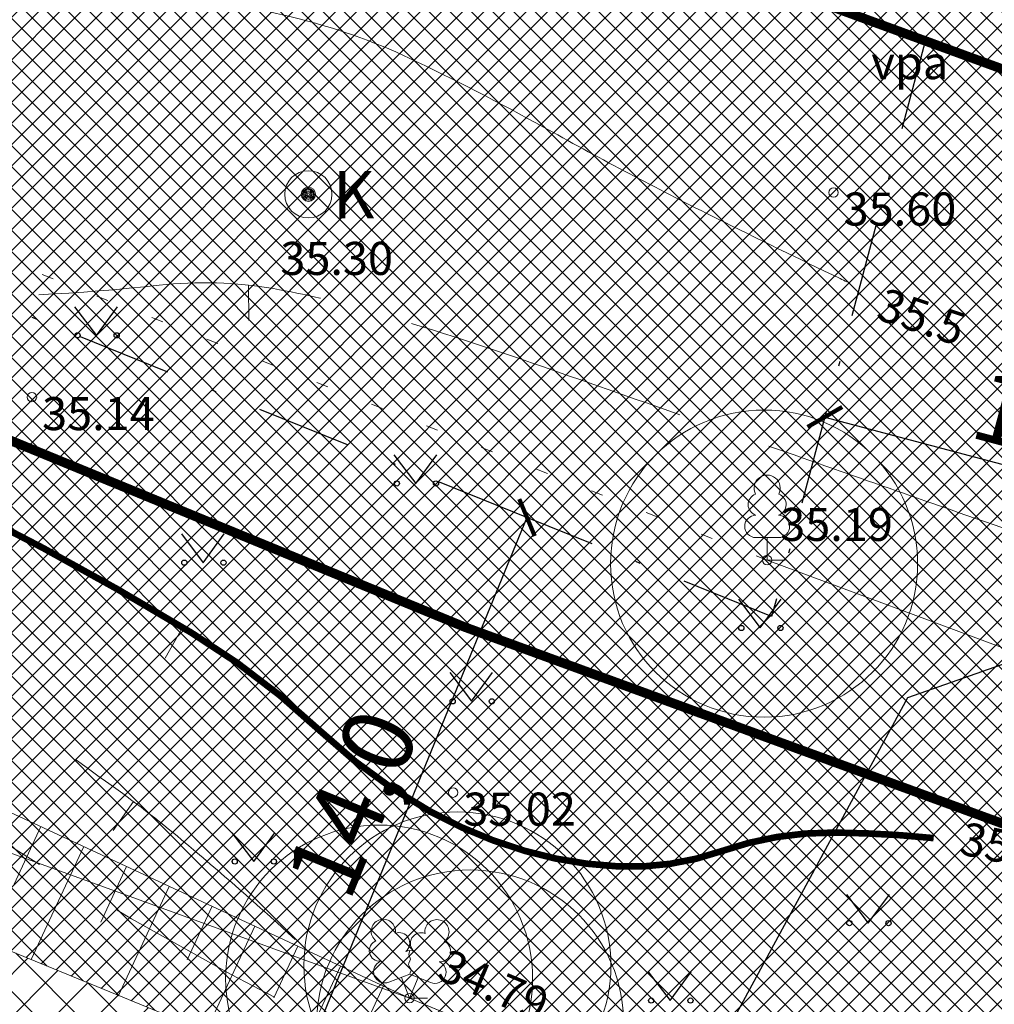
# Model space of a CAD drawing. Units: millimetres. Extents: x 552578 to 553250, y 6583589 to 6583896.
# Drawn here: x 553097 to 553118, y 6583654 to 6583675 of the extents above; entities that cross this region are included whole.
import ezdxf
from ezdxf.enums import TextEntityAlignment as Align

# ---------------------------------------------------------------- set-up
doc = ezdxf.new("R2010")
doc.units = ezdxf.units.MM
for name, pattern in [('DASHDOT', [1, 0.5, -0.25, 0, -0.25]), ('DASHED', [19.05, 12.7, -6.35]), ('ISOPOHI', [0.2, 0.1, 0.1]), ('ISOPOOL', [8, 6, -2]), ('KOLVIK', [1.25, 0.25, -1]), ('KRAAVIPERV', [0, 0, 0]), ('NOLVAKRIIPS', [0.2, 0.1, 0.1]), ('NOLVAPEAL', [0.2, 0.1, 0.1])]:
    doc.linetypes.add(name, pattern=pattern)
doc.layers.add('aed', color=8, linetype='Continuous')
doc.layers.add('VKAEV', color=7, linetype='Continuous')
for name, color, linetype, lineweight in [('HALJASTUS', 250, 'Continuous', 0), ('hoonestusala', 30, 'Continuous', 9), ('HORISONTAAL', 32, 'Continuous', 9), ('KORGUS', 7, 'Continuous', 0), ('loodus_veekaitse', 4, 'PLUSTEINE', 20), ('mõõt', 7, 'Continuous', 0), ('PUU', 92, 'Continuous', 0), ('puuring', 116, 'Continuous', 5), ('RELJEEF', 7, 'Continuous', 0), ('sihtotstarve_ELAMUMAA', 51, 'Continuous', 0), ('VEEKOGU', 4, 'Continuous', 9)]:
    doc.layers.add(name, color=color, linetype=linetype, lineweight=lineweight)
doc.layers.add('hüdrandi tööraadius', color=7, linetype='DASHED', lineweight=0, true_color=0x3f45f8)
doc.styles.add('ITALIC', font='italic.shx')
doc.styles.add('romanc', font='romanc.shx')
doc.styles.add('RomanS', font='romans.shx')
doc.styles.add('tekst', font='times.ttf', dxfattribs={"height": 1.5})
doc.linetypes.add('PLUSTEINE', pattern='A,2.5,-1.5,["+",romanc,S=1.6,R=0,X=-0.8,Y=-0.8],-1.5,7.5', length=13)
doc.linetypes.add('PUURIVI', pattern='A,0,[133,mkm.shx,S=0.8,R=0,X=0,Y=0],-5.6', length=5.6)
doc.linetypes.add('VO_AED', pattern='A,2.5,[135,mkm.shx,S=0.6,R=0,X=0,Y=0],5,[135,mkm.shx,S=0.6,R=180,X=0,Y=0],2.5', length=10)
doc.dimstyles.new('zum', dxfattribs={"dimtxt": 1.5, "dimasz": 0.6, "dimexe": 1.25, "dimexo": 0.625, "dimgap": 0, "dimtad": 1, "dimdec": 1, "dimzin": 1, "dimtxsty": 'tekst', "dimblk": 'ARCHTICK', "dimcen": 2.5, "dimse1": 1, "dimse2": 1, "dimadec": 0, "dimazin": 0, "dimtfac": 1, "dimtdec": 1, "dimtmove": 0, "dimatfit": 3, "dimfxl": 1.25, "dimarcsym": 0})

# ---------------------------------------------------------------- blocks, each defined once
blk = doc.blocks.new('ISOJ')
at = {"color": 0, "linetype": 'Continuous'}
blk.add_line((0, 0), (0, 1.5), dxfattribs=at)
blk = doc.blocks.new('LEHTP1')
at = {"color": 0, "linetype": 'Continuous'}
for p, q in [((0.48, 0.95), (-0.48, 0.95)), ((0, 0), (0, 0.95)), ((0.76, 0), (0, 0))]:
    blk.add_line(p, q, dxfattribs=at)
for centre, radius, start, end in [((0, 3.04), 0.554, 332.5799, 207.4201), ((-0.34, 2.345), 0.465, 109.0217, 253.1415), ((0.34, 2.345), 0.465, 286.8508, 70.9859), ((-0.475, 1.425), 0.475, 90.0016, 269.3953), ((0.475, 1.425), 0.475, 270.6047, 89.9984)]:
    blk.add_arc(centre, radius, start, end, dxfattribs=at)
blk = doc.blocks.new('SAKAEV')
at = {"color": 0, "linetype": 'Continuous', "lineweight": 0}
for radius in [1, 0.3, 0.25, 0.2, 0.15, 0.1, 0.05]:
    blk.add_circle((0, 0), radius, dxfattribs=at)
at = {"color": 0, "linetype": 'Continuous', "lineweight": 0, "style": 'RomanS'}
blk.add_text('K', height=2, dxfattribs=at).set_placement((1.032, -1.012))
blk = doc.blocks.new('LEHTP2')
at = {"color": 0, "linetype": 'Continuous'}
for p, q in [((-0.88, 0.67), (0.01, 1.02)), ((0, 0), (-0.35, 0.88)), ((0, 0), (0.36, 0.88)), ((0.01, 1.02), (0.89, 0.66)), ((0.76, 0), (0, 0))]:
    blk.add_line(p, q, dxfattribs=at)
at = {"color": 0, "linetype": 'Continuous', "flags": 128}
blk.add_lwpolyline([(0.01, 2.01), (-0.03, 1.86), (-0.03, 1.82), (-0.01, 1.76), (0.03, 1.69), (0.04, 1.65), (0.01, 1.58), (-0.04, 1.48), (-0.05, 1.43), (-0.04, 1.4), (-0.02, 1.34), (0.05, 1.22), (0.06, 1.18), (0.05, 1.14), (0.02, 1.07), (0.01, 1.02)], dxfattribs=at)
at = {"color": 0, "linetype": 'Continuous'}
for centre, radius, start, end in [((-1.114, 2.828), 0.512, 350.4856, 111.5002), ((-1.114, 2.828), 0.512, 111.5027, 232.5173), ((1.158, 2.811), 0.512, 67.6168, 188.6314), ((1.158, 2.811), 0.512, 306.5997, 67.6143), ((-0.445, 2.327), 0.448, 308.5041, 111.5725), ((0.481, 2.318), 0.45, 67.7016, 230.5126), ((-1.262, 2.005), 0.448, 111.4304, 274.4987), ((1.293, 1.986), 0.448, 264.6183, 67.6866), ((0.008, 1.535), 0.475, 66.7655, 111.5015), ((-1.053, 1.117), 0.475, 111.5014, 291.5004), ((1.07, 1.101), 0.475, 247.6166, 67.6155)]:
    blk.add_arc(centre, radius, start, end, dxfattribs=at)
blk = doc.blocks.new('_ArchTick')
at = {"color": 0, "linetype": 'ByBlock', "const_width": 0.15}
blk.add_lwpolyline([(-0.5, -0.5), (0.5, 0.5)], dxfattribs=at)
blk = doc.blocks.new('*D62')
at = {"layer": 'Defpoints', "color": 0, "transparency": 16777216}
for p in [(553114.518, 6583666.291), (553124.191, 6583663.709), (553124.191, 6583663.709)]:
    blk.add_point(p, dxfattribs=at)
at = {"layer": 'mõõt', "color": 0, "lineweight": -2, "transparency": 16777216}
blk.add_line((553114.518, 6583666.291), (553124.191, 6583663.709), dxfattribs=at)
at = {"layer": 'mõõt', "color": 0, "lineweight": -2, "transparency": 16777216, "xscale": 0.6, "yscale": 0.6, "zscale": 0.6}
for p, rotation in [((553114.518, 6583666.291), 165.0559987863263), ((553124.191, 6583663.709), 345.0559987863264)]:
    blk.add_blockref('_ArchTick', p, dxfattribs=dict(at, rotation=rotation))
at = {"layer": 'mõõt', "color": 0, "transparency": 16777216, "insert": (553119.596, 6583665.903), "char_height": 1.5, "attachment_point": 5, "rotation": 345.056, "style": 'tekst'}
blk.add_mtext('10,0', dxfattribs=at)
blk = doc.blocks.new('*D63')
at = {"layer": 'Defpoints', "color": 0, "transparency": 16777216}
for p in [(553108.203, 6583664.166), (553102.885, 6583651.216), (553102.893, 6583651.212)]:
    blk.add_point(p, dxfattribs=at)
at = {"layer": 'mõõt', "color": 0, "lineweight": -2, "transparency": 16777216}
blk.add_line((553108.211, 6583664.163), (553102.893, 6583651.212), dxfattribs=at)
at = {"layer": 'mõõt', "color": 0, "lineweight": -2, "transparency": 16777216, "xscale": 0.6, "yscale": 0.6, "zscale": 0.6}
for p, rotation in [((553108.211, 6583664.163), 67.6762346362858), ((553102.893, 6583651.212), 247.6762346362858)]:
    blk.add_blockref('_ArchTick', p, dxfattribs=dict(at, rotation=rotation))
at = {"layer": 'mõõt', "color": 0, "transparency": 16777216, "insert": (553104.688, 6583658.043), "char_height": 1.5, "attachment_point": 5, "rotation": 67.6762, "style": 'tekst'}
blk.add_mtext('14,0', dxfattribs=at)

msp = doc.modelspace()

# ---------------------------------------------------------------- hatches: boundary and pattern name
at = {"layer": 'sihtotstarve_ELAMUMAA', "ltscale": 0.01, "transparency": 33554687}
h = msp.add_hatch(dxfattribs=at)
h.set_pattern_fill('ANSI37', color=256, scale=0.1, style=0)
h.set_pattern_definition([(45, (3500, 0), (-0.224506403027, 0.224506403027), []), (135, (3500, 0), (-0.224506403027, -0.224506403027), [])])
h.paths.add_polyline_path([(553147.778, 6583752.126), (553106.343, 6583766.985), (553073.977, 6583763.594), (553003.67, 6583756.1), (553009.13, 6583723.53), (553014.4, 6583692), (553015.797, 6583683.626), (553016.909, 6583684.372), (553020.921, 6583686.644), (553023.896, 6583687.086), (553026.689, 6583687.185), (553029.236, 6583686.784), (553031.707, 6583685.83), (553044.304, 6583679.599), (553051.532, 6583675.749), (553057.733, 6583672.511), (553072.138, 6583665.306), (553103.328, 6583652.501), (553119.6, 6583646.556), (553128.135, 6583678.529), (553127.728, 6583678.628), (553107.723, 6583683.577), (553105.907, 6583677.617), (553104.418, 6583678.096), (553105.527, 6583681.625), (553107.513, 6583688.145), (553100.99, 6583690.243), (553101.347, 6583691.352), (553098.479, 6583692.294), (553098.117, 6583691.167), (553094.161, 6583692.439), (553092.654, 6583692.947), (553093.235, 6583694.672), (553087.557, 6583696.556), (553085.64, 6583705.076), (553085.866, 6583707.333), (553086.64, 6583708.849), (553087.834, 6583710.171), (553088.996, 6583711.138), (553090.577, 6583711.718), (553092.222, 6583711.88), (553093.384, 6583711.847), (553095.094, 6583711.493), (553096.772, 6583710.332), (553098.418, 6583708.881), (553100.483, 6583706.656), (553101.29, 6583706.108), (553102.121, 6583706.257), (553100.878, 6583709.635), (553100.233, 6583713.634), (553100.685, 6583715.591), (553101.594, 6583717.684), (553102.599, 6583718.888), (553104.051, 6583719.855), (553104.905, 6583719.985), (553105.701, 6583719.833), (553107.062, 6583718.554), (553108.76, 6583715.741), (553109.696, 6583712.808), (553110.234, 6583706.308), (553110.553, 6583704.962), (553111.255, 6583704.285), (553133.791, 6583699.722)])
h.paths.add_polyline_path([(553030.337, 6583683.254), (553028.62, 6583684.047), (553026.519, 6583684.377), (553024.152, 6583684.293), (553021.847, 6583683.951), (553018.38, 6583681.988), (553018.08, 6583681.786), (553056.868, 6583669.101), (553059.688, 6583668.179), (553056.368, 6583669.84), (553050.133, 6583673.096), (553042.907, 6583676.944)], flags=17)
at = {"layer": 'VEEKOGU', "ltscale": 0.2, "transparency": 33554687}
h = msp.add_hatch(dxfattribs=at)
h.set_pattern_fill('ANSI37', color=256, scale=0.2)
h.set_pattern_definition([(45, (0, 0), (-0.449012806053, 0.449012806053), []), (135, (0, 0), (-0.449012806053, -0.449012806053), [])])
h.paths.add_polyline_path([(553118.832, 6583643.793), (553119.55, 6583643.532), (553120.339, 6583643.554), (553120.747, 6583643.696), (553120.805, 6583644.041), (553121.638, 6583643.9), (553121.899, 6583645.15), (553121.018, 6583645.301), (553121.076, 6583645.646), (553120.576, 6583646.244), (553119.6, 6583646.556), (553116.517, 6583647.682), (553110.876, 6583649.743), (553103.267, 6583652.523), (553096.3, 6583655.386), (553095.86, 6583655.567), (553075.552, 6583663.905), (553073.701, 6583664.664), (553070.069, 6583666.341), (553066.487, 6583668.133), (553064.657, 6583668.94), (553057.483, 6583672.642), (553052.16, 6583675.422), (553050.389, 6583676.358), (553046.854, 6583678.241), (553043.304, 6583680.093), (553041.492, 6583680.94), (553037.925, 6583682.754), (553036.132, 6583683.641), (553034.339, 6583684.528), (553032.527, 6583685.375), (553031.707, 6583685.83), (553030.512, 6583686.292), (553029.236, 6583686.784), (553028.59, 6583686.886), (553027.02, 6583687.133), (553025.408, 6583687.14), (553023.402, 6583687.013), (553020.921, 6583686.644), (553018.896, 6583685.497), (553018.229, 6583685.119), (553012.56, 6583680.688), (553003.986, 6583672.387), (553005.968, 6583670.409), (553016.922, 6583681.009), (553021.847, 6583683.951), (553026.519, 6583684.377), (553028.62, 6583684.047), (553046.52, 6583675.02), (553055.163, 6583670.616), (553063.966, 6583666.04), (553070.883, 6583662.58), (553084.018, 6583657.243), (553101.304, 6583650.22)])

# ---------------------------------------------------------------- linework, layer by layer
at = {"color": 0, "linetype": 'Continuous', "transparency": 33554687}
for p, q in [((553098.633, 6583668.626), (553099.096, 6583668.019)), ((553099.096, 6583668.019), (553099.542, 6583668.626)), ((553105.393, 6583665.491), (553105.856, 6583664.884)), ((553105.856, 6583664.884), (553106.302, 6583665.491)), ((553100.893, 6583663.815), (553101.357, 6583663.208)), ((553101.357, 6583663.208), (553101.802, 6583663.815)), ((553112.687, 6583662.433), (553113.15, 6583661.826)), ((553113.15, 6583661.826), (553113.596, 6583662.433)), ((553106.575, 6583660.881), (553107.039, 6583660.274)), ((553107.039, 6583660.274), (553107.484, 6583660.881)), ((553101.961, 6583657.49), (553102.424, 6583656.883)), ((553102.424, 6583656.883), (553102.87, 6583657.49)), ((553114.975, 6583656.184), (553115.438, 6583655.578)), ((553115.438, 6583655.578), (553115.884, 6583656.184)), ((553110.78, 6583654.546), (553111.244, 6583653.939)), ((553111.244, 6583653.939), (553111.689, 6583654.546))]:
    msp.add_line(p, q, dxfattribs=at)
for centre in [(553098.695, 6583668.019), (553099.524, 6583668.019), (553105.455, 6583664.884), (553106.284, 6583664.884), (553100.956, 6583663.208), (553101.785, 6583663.208), (553112.749, 6583661.826), (553113.578, 6583661.826), (553106.638, 6583660.274), (553107.467, 6583660.274), (553102.023, 6583656.883), (553102.852, 6583656.883), (553115.037, 6583655.578), (553115.866, 6583655.578), (553110.842, 6583653.939), (553111.671, 6583653.939)]:
    msp.add_ellipse(centre, major_axis=(0.0389, 0.0389), ratio=1, start_param=5.497787, end_param=11.780972, dxfattribs=at)
at = {"layer": 'aed', "color": 0, "linetype": 'VO_AED', "transparency": 33554687}
msp.add_lwpolyline([(553127.728, 6583678.628), (553124.288, 6583663.164), (553116.269, 6583660.345), (553111.501, 6583651.555)], dxfattribs=at)
at = {"layer": 'HALJASTUS', "color": 0, "linetype": 'KOLVIK', "transparency": 33554687}
msp.add_lwpolyline([(553113.296, 6583663.264), (553084.416, 6583674.638)], dxfattribs=at)
at = {"layer": 'hoonestusala', "color": 7, "linetype": 'DASHDOT', "lineweight": 30, "ltscale": 4, "transparency": 33554687}
msp.add_lwpolyline([(553113.391, 6583662.068), (553108.211, 6583664.163), (553070.92, 6583679.245), (553082.341, 6583719.577), (553121.466, 6583711.008), (553126.178, 6583709.976)], close=True, dxfattribs=at)
at = {"layer": 'HORISONTAAL', "color": 0, "linetype": 'ISOPOOL', "transparency": 33554687, "flags": 128}
for points in [[(553045.16, 6583709.641, 0.016892), (553046.246, 6583707.862, 0.031171), (553046.924, 6583706.958, 0.010574), (553049.078, 6583704.54, 0.023103), (553050.136, 6583703.502, 0.035298), (553052.202, 6583701.901, 0.048538), (553053.879, 6583701.003, 0.031754), (553055.86, 6583700.322, -0.022119), (553058.72, 6583699.4, -0.01074), (553061.309, 6583698.373, -0.015658), (553063.046, 6583697.576, -0.071517), (553064.725, 6583696.416, -0.034739), (553067.59, 6583693.366, -0.03368), (553069.524, 6583690.641, -0.063039), (553070.261, 6583689.01, -0.072044), (553070.572, 6583687.009, 0.056654), (553070.889, 6583684.458, 0.023699), (553071.692, 6583681.709, 0.0676), (553072.146, 6583680.809, 0.079559), (553073.358, 6583679.534, -0.045742), (553075.601, 6583677.473, -0.032523), (553077.339, 6583675.285, 0.052049), (553078.479, 6583673.96, 0.060136), (553079.791, 6583672.99, 0.02427), (553083.388, 6583671.174, 0.019662), (553087.267, 6583669.625, 0.048118), (553088.925, 6583669.211, 0.022968), (553090.653, 6583669.034, 0.008559), (553095.306, 6583668.851, 0.033511), (553100.423, 6583669.081, -0.071064), (553102.846, 6583669.008, -0.027465), (553104.797, 6583668.558, -0.013986), (553108.54, 6583667.36, -0.000122), (553111.709, 6583666.247, 0.000145), (553114.366, 6583665.313, 0.000373), (553116.784, 6583664.467, -0.000304), (553119.746, 6583663.43, -0.039533), (553122.63, 6583662.154, -0.05054), (553124.673, 6583660.768, -0.034422), (553125.447, 6583660.022, -0.018048), (553126.767, 6583658.455, -0.030729), (553127.132, 6583657.924, -0.01761), (553127.676, 6583656.94)], [(553103.304, 6583655.234, 0.011441), (553100.895, 6583657.345, 0.018829), (553099.355, 6583658.537, 0.00402), (553095.696, 6583661.112, 0.027304), (553095.134, 6583661.457, 0.026719), (553093.201, 6583662.373, 0.015912), (553089.839, 6583663.629, 0.010604), (553085.62, 6583664.954, -0.016578), (553082.932, 6583665.833, -0.002107), (553080.37, 6583666.779, 0.002828), (553078.461, 6583667.481, 0.001991), (553077.321, 6583667.887, -0.001643), (553075.938, 6583668.379, -0.022396), (553072.942, 6583669.611, 0.017903), (553069.209, 6583671.184, 0.016678), (553066.899, 6583671.975, -0.015161), (553064.355, 6583672.837, -0.013389), (553063.077, 6583673.353, -0.013429), (553061.832, 6583673.935, -0.044743), (553060.676, 6583674.65, -0.036924), (553059.434, 6583675.732, -0.049775), (553058.061, 6583677.428, 0.043997), (553056.531, 6583679.364, 0.010607), (553053.752, 6583682.184, -0.008075), (553050.082, 6583685.869, -0.005803), (553047.4, 6583688.716, -0.004104), (553043.688, 6583692.817, -0.091216), (553041.825, 6583695.887, 0.121648), (553040.282, 6583698.114, 0.069985), (553039.404, 6583698.693, 0.044139), (553037.844, 6583699.272, 0.060131), (553035.597, 6583699.605, 0.036732), (553031.89, 6583699.432, 0.04583), (553027.189, 6583698.422, 0.064433), (553024.077, 6583696.988, 0.065519), (553021.604, 6583694.94, -0.079793), (553019.521, 6583693.313, -0.009109), (553017.231, 6583692.105, -0.012802), (553015.565, 6583691.317, -0.026579), (553013.242, 6583690.434, 0.029509), (553011.154, 6583689.627, 0.033183), (553009.424, 6583688.695, 0.037795), (553008.036, 6583687.67, 0.032539), (553007.445, 6583687.089, 0.006484), (553004.719, 6583683.956, 0.024422), (553003.477, 6583682.336, 0.015782), (553001.762, 6583679.683)]]:
    msp.add_lwpolyline(points, format="xyb", dxfattribs=at)
at = {"layer": 'HORISONTAAL', "color": 0, "linetype": 'ISOPOHI', "transparency": 33554687}
msp.add_lwpolyline([(553082.28, 6583675.293, 0.060726), (553083.121, 6583674.25, 0.092957), (553083.854, 6583673.763, 0.02231), (553084.988, 6583673.342, 0.035374), (553085.729, 6583673.16, 0.034025), (553086.912, 6583673.039, 0.054997), (553087.648, 6583673.095, 0.096263), (553088.974, 6583673.622, -0.061519), (553090.976, 6583674.582, -0.014543), (553093.027, 6583675.206, -0.021968), (553094.412, 6583675.518, -0.047051), (553096.233, 6583675.672, -0.027571), (553099.342, 6583675.47, -0.032051), (553103.413, 6583674.711, -0.050586), (553105.882, 6583673.811, -0.014215), (553108.755, 6583672.32, 0.011728), (553112.227, 6583670.495, 0.003331), (553114.841, 6583669.22, 0.000382), (553114.982, 6583669.152, 0.048663)], format="xyb", dxfattribs=at)
at = {"layer": 'HORISONTAAL', "color": 0, "linetype": 'ISOPOHI', "transparency": 33554687, "const_width": 0.14}
msp.add_lwpolyline([(553073.112, 6583674.09, 0.000154), (553073.201, 6583674.026, 0.005097), (553079.626, 6583669.515, 0.035122), (553080.609, 6583668.937, 0.040298), (553081.727, 6583668.489, 0.008901), (553086.954, 6583666.971, 0.018183), (553091.106, 6583666.006, -0.025535), (553094.054, 6583665.275, -0.043043), (553096.361, 6583664.352, -0.019712), (553101.102, 6583661.727, -0.053252), (553103.844, 6583659.636, 0.063686), (553106.176, 6583657.934, 0.055209), (553108.171, 6583657.106, 0.05958), (553110.147, 6583656.779, 0.09586), (553112.323, 6583657.1, -0.086932), (553114.711, 6583657.495, -0.023126), (553116.822, 6583657.378, -0.029275)], format="xyb", dxfattribs=at)
at = {"layer": 'hüdrandi tööraadius', "ltscale": 0.3, "transparency": 33554687}
msp.add_circle((553149.612, 6583742.424), 100, dxfattribs=at)
at = {"layer": 'KORGUS', "color": 0, "linetype": 'Continuous', "transparency": 33554687}
for centre in [(553114.701, 6583671.043), (553097.73, 6583666.713), (553113.296, 6583663.264), (553106.647, 6583658.341), (553105.726, 6583653.991)]:
    msp.add_circle(centre, 0.1, dxfattribs=at)
at = {"layer": 'loodus_veekaitse', "linetype": 'DASHDOT', "lineweight": 25, "ltscale": 0.15, "transparency": 33554687, "const_width": 0.2}
for points in [[(553128.36, 6583669.972), (553125.096, 6583671.164), (553119.455, 6583673.225), (553112.312, 6583675.835), (553105.803, 6583678.51), (553105.355, 6583678.693), (553085.047, 6583687.031), (553083.692, 6583687.587), (553080.902, 6583688.875), (553077.133, 6583690.761), (553075.447, 6583691.505), (553069.001, 6583694.831), (553063.79, 6583697.552), (553062.109, 6583698.441), (553058.513, 6583700.356), (553054.383, 6583702.512), (553052.453, 6583703.413), (553049.135, 6583705.1), (553047.217, 6583706.05), (553045.172, 6583707.061), (553043.903, 6583707.654)], [(553123.212, 6583655.883), (553119.949, 6583657.075), (553114.307, 6583659.136), (553106.885, 6583661.848), (553100.101, 6583664.635), (553099.658, 6583664.817), (553079.35, 6583673.155), (553077.697, 6583673.834), (553074.402, 6583675.355), (553070.745, 6583677.184), (553068.973, 6583677.966), (553062.09, 6583681.517), (553056.812, 6583684.274), (553055.077, 6583685.191), (553051.518, 6583687.087), (553047.736, 6583689.061), (553045.876, 6583689.929), (553042.409, 6583691.693)]]:
    msp.add_lwpolyline(points, dxfattribs=at)
at = {"layer": 'loodus_veekaitse', "linetype": 'DASHDOT', "lineweight": 25, "ltscale": 0.15, "transparency": 33554687}
msp.add_arc((553329.245, 6583690.445), 239.424, 149.44814, 188.00872, dxfattribs=at)
at = {"layer": 'PUU', "color": 0, "linetype": 'PUURIVI', "transparency": 33554687}
for p, q in [((553113.296, 6583663.264), (553122.633, 6583659.786)), ((553088.199, 6583660.364), (553105.726, 6583653.991)), ((553105.726, 6583653.991), (553111.417, 6583651.634))]:
    msp.add_line(p, q, dxfattribs=at)
at = {"layer": 'puuring', "linetype": 'Continuous', "transparency": 33554687}
for centre in [(553113.231, 6583663.188), (553106.737, 6583654.681), (553105.08, 6583654.405), (553107.008, 6583653.455)]:
    msp.add_circle(centre, 3.25, dxfattribs=at)
at = {"layer": 'RELJEEF', "color": 0, "linetype": 'NOLVAKRIIPS', "transparency": 33554687}
for p, q in [((553097.918, 6583657.621), (553097.352, 6583656.404)), ((553098.825, 6583657.199), (553097.712, 6583654.806)), ((553099.731, 6583656.778), (553099.185, 6583655.602)), ((553100.638, 6583656.356), (553099.564, 6583654.046)), ((553101.545, 6583655.935), (553101.018, 6583654.8)), ((553102.452, 6583655.513), (553101.416, 6583653.285)), ((553103.359, 6583655.091), (553102.85, 6583653.998)), ((553104.265, 6583654.67), (553103.268, 6583652.525)), ((553105.172, 6583654.248), (553104.691, 6583653.213))]:
    msp.add_line(p, q, dxfattribs=at)
at = {"layer": 'RELJEEF', "color": 0, "linetype": 'NOLVAPEAL', "transparency": 33554687}
msp.add_lwpolyline([(553112.159, 6583651.303), (553105.726, 6583653.991), (553092.569, 6583660.107), (553061.077, 6583674.008), (553032.375, 6583687.413)], dxfattribs=at)
at = {"layer": 'VEEKOGU', "color": 0, "linetype": 'KRAAVIPERV', "lineweight": 0, "transparency": 33554687}
msp.add_lwpolyline([(553118.082, 6583647.743), (553115.975, 6583647.762), (553103.328, 6583652.501), (553072.138, 6583665.306), (553057.733, 6583672.511), (553051.532, 6583675.749), (553044.304, 6583679.599), (553031.707, 6583685.83)], dxfattribs=at)

# ---------------------------------------------------------------- block references
at = {"layer": 'HORISONTAAL', "color": 0, "transparency": 33554687}
for p, xscale, yscale, zscale, rotation in [((553102.318, 6583669.083), 0.5, 0.5, 0.5, 180.5090518013228), ((553100.92, 6583661.837), 0.5, 0.5, 0.5, 150.652430648415), ((553099.882, 6583658.15), 0.4999999999999998, 0.4999999999999998, 0.4999999999999998, 144.7661350520218)]:
    msp.add_blockref('ISOJ', p, dxfattribs=dict(at, xscale=xscale, yscale=yscale, zscale=zscale, rotation=rotation))
at = {"layer": 'PUU', "color": 0, "linetype": 'Continuous', "transparency": 33554687, "xscale": 0.5, "yscale": 0.5, "zscale": 0.5}
for name, p in [('LEHTP1', (553113.296, 6583663.264)), ('LEHTP2', (553105.726, 6583653.991))]:
    msp.add_blockref(name, p, dxfattribs=at)
at = {"layer": 'VKAEV', "color": 0, "linetype": 'Continuous', "transparency": 33554687, "xscale": 0.5, "yscale": 0.5, "zscale": 0.5}
msp.add_blockref('SAKAEV', (553103.582, 6583671.005), dxfattribs=at)

# ---------------------------------------------------------------- texts
at = {"layer": 'HALJASTUS', "color": 0, "linetype": 'Continuous', "transparency": 33554687, "style": 'RomanS'}
msp.add_text('vpa', height=0.7, dxfattribs=at).set_placement((553116.316, 6583673.791), align=Align.MIDDLE_CENTER)
at = {"layer": 'HORISONTAAL', "color": 0, "linetype": 'Continuous', "transparency": 33554687, "style": 'RomanS'}
for s, rotation, p in [('35.5', 341.579, (553116.566, 6583668.413)), ('35', 348.1757, (553117.931, 6583657.279))]:
    msp.add_text(s, height=0.7, rotation=rotation, dxfattribs=at).set_placement(p, align=Align.MIDDLE_CENTER)
at = {"layer": 'KORGUS', "color": 0, "linetype": 'Continuous', "transparency": 33554687, "style": 'ITALIC'}
for s, p in [(' 35.60', (553114.701, 6583671.043)), (' 35.30', (553102.775, 6583669.998)), (' 35.14', (553097.73, 6583666.713)), (' 35.19', (553113.358, 6583664.368)), (' 35.02', (553106.647, 6583658.341))]:
    msp.add_text(s, height=0.7, dxfattribs=at).set_placement(p, align=Align.TOP_LEFT)
msp.add_text(' 34.79', height=0.7, rotation=337.0782, dxfattribs=at).set_placement((553106.348, 6583655.138), align=Align.TOP_LEFT)

# ---------------------------------------------------------------- dimensions: what is measured, and where the dimension line sits
at = {"layer": 'mõõt', "transparency": 33554687}
for p1, p2, distance, picture, middle in [((553114.518, 6583666.291), (553124.191, 6583663.709), 0, '*D62', (553119.596, 6583665.903)), ((553108.203, 6583664.166), (553102.885, 6583651.216), 0.009, '*D63', (553104.688, 6583658.043))]:
    dim = msp.add_aligned_dim(p1=p1, p2=p2, distance=distance, dimstyle='zum', dxfattribs=at)
    dim.commit()
    dim.dimension.update_dxf_attribs({"geometry": picture, "text_midpoint": middle})

doc.saveas('drawing.dxf')
